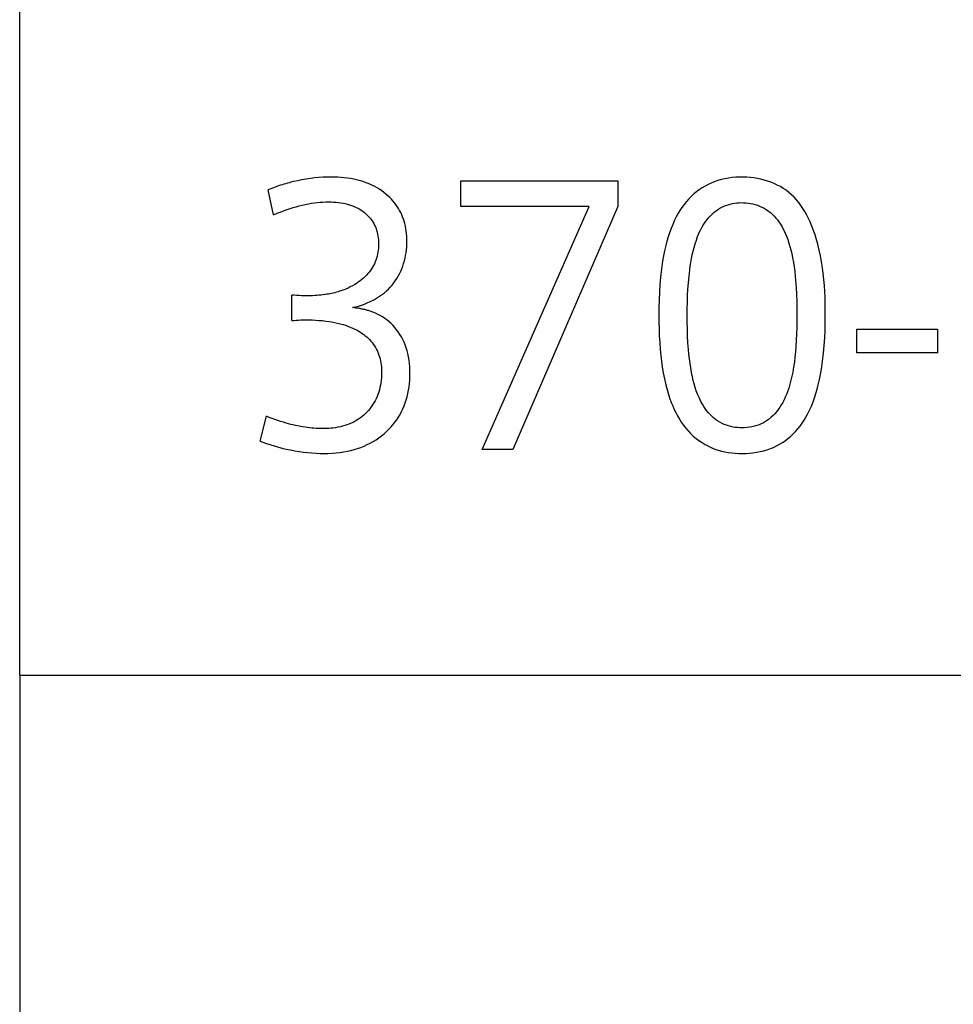
# Model space of a CAD drawing. Extents: x 0 to 594, y 0 to 420.
# Drawn here: x 224 to 229, y 227 to 233 of the extents above; entities that cross this region are included whole.
import ezdxf
from ezdxf.enums import TextEntityAlignment as Align

# ---------------------------------------------------------------- set-up
doc = ezdxf.new("R2010")
doc.units = 0
doc.header["$LTSCALE"] = 32.67
doc.header["$MEASUREMENT"] = 0
doc.layers.add('10000_FRONT', color=7, linetype='CONTINUOUS')
doc.layers.add('10100_DIM_FRONT', color=7, linetype='CONTINUOUS')
doc.dimstyles.get("Standard").update_dxf_attribs({"dimtxt": 0.18, "dimasz": 0.18, "dimexe": 0.18, "dimexo": 0.0625, "dimgap": 0.09, "dimtad": 0, "dimtih": 1, "dimtoh": 1, "dimdec": 4, "dimzin": 0, "dimdsep": 46, "dimtxsty": 'Standard', "dimcen": 0.09, "dimadec": 0, "dimazin": 0, "dimtfac": 1, "dimtdec": 4, "dimtofl": 0, "dimtmove": 0, "dimatfit": 3, "dimfxl": 1, "dimtolj": 1, "dimtzin": 0, "dimarcsym": 0})

# ---------------------------------------------------------------- blocks, each defined once
blk = doc.blocks.new('*D0')
at = {"layer": '10100_DIM_FRONT', "color": 7, "linetype": 'Continuous'}
for p, q in [((223.5646, 229.162), (223.5646, 220.8538)), ((263.5646, 229.162), (263.5646, 220.8538)), ((223.5646, 222.8538), (243.5646, 222.8538)), ((263.5646, 222.8538), (243.5646, 222.8538))]:
    blk.add_line(p, q, dxfattribs=at)
for points in [[(227.0646, 223.3538), (223.5646, 222.8538), (227.0646, 222.3538)], [(260.0646, 222.3538), (263.5646, 222.8538), (260.0646, 223.3538)]]:
    blk.add_solid(points, dxfattribs=at)
at = {"layer": '10100_DIM_FRONT', "color": 7, "linetype": 'Continuous', "width": 1.047619}
blk.add_text('40', height=3.5, dxfattribs=at).set_placement((242.3045, 223.7288), (247.8045, 223.7288), align=Align.FIT)

msp = doc.modelspace()

# ---------------------------------------------------------------- linework, layer by layer
at = {"layer": '10000_FRONT', "color": 7, "linetype": 'Continuous'}
for p, q in [((223.56458, 229.162), (223.56458, 354.162)), ((225.24765, 232.27075), (225.23632, 232.26742)), ((225.259, 232.27396), (225.24765, 232.27075)), ((225.27039, 232.27706), (225.259, 232.27396)), ((225.27918, 232.27936), (225.27039, 232.27706)), ((225.28799, 232.28159), (225.27918, 232.27936)), ((225.29682, 232.28375), (225.28799, 232.28159)), ((225.3234, 232.28979), (225.29682, 232.28375)), ((225.35012, 232.29516), (225.3234, 232.28979)), ((225.37696, 232.29985), (225.35012, 232.29516)), ((225.40392, 232.30385), (225.37696, 232.29985)), ((225.43036, 232.30707), (225.40392, 232.30385)), ((225.45687, 232.30959), (225.43036, 232.30707)), ((225.48345, 232.31139), (225.45687, 232.30959)), ((225.51007, 232.31246), (225.48345, 232.31139)), ((225.53673, 232.31278), (225.51007, 232.31246)), ((225.55692, 232.31251), (225.53673, 232.31278)), ((225.5771, 232.31176), (225.55692, 232.31251)), ((225.59725, 232.3105), (225.5771, 232.31176)), ((225.61736, 232.30869), (225.59725, 232.3105)), ((225.6374, 232.30629), (225.61736, 232.30869)), ((225.65736, 232.30327), (225.6374, 232.30629)), ((225.67721, 232.29958), (225.65736, 232.30327)), ((225.69478, 232.29573), (225.67721, 232.29958)), ((225.71221, 232.2913), (225.69478, 232.29573)), ((225.72949, 232.28629), (225.71221, 232.2913)), ((225.74657, 232.28067), (225.72949, 232.28629)), ((225.76343, 232.27442), (225.74657, 232.28067)), ((225.78003, 232.26754), (225.76343, 232.27442)), ((226.35409, 232.12682), (226.35409, 232.28879)), ((226.35409, 232.28879), (227.34746, 232.28879)), ((227.34746, 232.28879), (227.34746, 232.12682)), ((227.93858, 232.27423), (227.91907, 232.2651)), ((227.95848, 232.28239), (227.93858, 232.27423)), ((227.98046, 232.29013), (227.95848, 232.28239)), ((228.0028, 232.2967), (227.98046, 232.29013)), ((228.02544, 232.30213), (228.0028, 232.2967)), ((228.04837, 232.30643), (228.02544, 232.30213)), ((228.07154, 232.30963), (228.04837, 232.30643)), ((228.09491, 232.31174), (228.07154, 232.30963)), ((228.11846, 232.31279), (228.09491, 232.31174)), ((228.14215, 232.31278), (228.11846, 232.31279)), ((228.16434, 232.31184), (228.14215, 232.31278)), ((228.18655, 232.31001), (228.16434, 232.31184)), ((228.20871, 232.30726), (228.18655, 232.31001)), ((228.23076, 232.30361), (228.20871, 232.30726)), ((228.25263, 232.29903), (228.23076, 232.30361)), ((228.27426, 232.29354), (228.25263, 232.29903)), ((228.29556, 232.28712), (228.27426, 232.29354)), ((228.31648, 232.27976), (228.29556, 232.28712)), ((228.33695, 232.27147), (228.31648, 232.27976)), ((228.35689, 232.26223), (228.33695, 232.27147)), ((225.14711, 232.23673), (225.13614, 232.2324)), ((225.16961, 232.07404), (225.13614, 232.2324)), ((225.15812, 232.24095), (225.14711, 232.23673)), ((225.16917, 232.24506), (225.15812, 232.24095)), ((225.18026, 232.24906), (225.16917, 232.24506)), ((225.1914, 232.25296), (225.18026, 232.24906)), ((225.20257, 232.25674), (225.1914, 232.25296)), ((225.21379, 232.26041), (225.20257, 232.25674)), ((225.22504, 232.26397), (225.21379, 232.26041)), ((225.23632, 232.26742), (225.22504, 232.26397)), ((225.79635, 232.25999), (225.78003, 232.26754)), ((225.81138, 232.25229), (225.79635, 232.25999)), ((225.82611, 232.244), (225.81138, 232.25229)), ((225.8405, 232.23512), (225.82611, 232.244)), ((225.85452, 232.22568), (225.8405, 232.23512)), ((225.86815, 232.21567), (225.85452, 232.22568)), ((225.88136, 232.20511), (225.86815, 232.21567)), ((227.84607, 232.2193), (227.82938, 232.20567)), ((227.86344, 232.23209), (227.84607, 232.2193)), ((227.88144, 232.244), (227.86344, 232.23209)), ((227.90001, 232.25501), (227.88144, 232.244)), ((227.91907, 232.2651), (227.90001, 232.25501)), ((228.37625, 232.25204), (228.35689, 232.26223)), ((228.39494, 232.2409), (228.37625, 232.25204)), ((228.41291, 232.2288), (228.39494, 232.2409)), ((228.43009, 232.21574), (228.41291, 232.2288)), ((228.44705, 232.20113), (228.43009, 232.21574)), ((225.39084, 232.14314), (225.41052, 232.14655)), ((225.41052, 232.14655), (225.42855, 232.14923)), ((225.42855, 232.14923), (225.44665, 232.15147)), ((225.44665, 232.15147), (225.4648, 232.15325)), ((225.4648, 232.15325), (225.48299, 232.15455)), ((225.48299, 232.15455), (225.50121, 232.15535)), ((225.50121, 232.15535), (225.51945, 232.15562)), ((225.51945, 232.15562), (225.53481, 232.15542)), ((225.53481, 232.15542), (225.55016, 232.1548)), ((225.55016, 232.1548), (225.56548, 232.15374)), ((225.56548, 232.15374), (225.58076, 232.15218)), ((225.58076, 232.15218), (225.59598, 232.15011)), ((225.59598, 232.15011), (225.61111, 232.14749)), ((225.61111, 232.14749), (225.62443, 232.14468)), ((225.89412, 232.19401), (225.88136, 232.20511)), ((225.90498, 232.18378), (225.89412, 232.19401)), ((225.91544, 232.17314), (225.90498, 232.18378)), ((225.92546, 232.16211), (225.91544, 232.17314)), ((225.93504, 232.15069), (225.92546, 232.16211)), ((225.94412, 232.13888), (225.93504, 232.15069)), ((227.78161, 232.15725), (227.76706, 232.13907)), ((227.79706, 232.17466), (227.78161, 232.15725)), ((227.81343, 232.19121), (227.79706, 232.17466)), ((227.82938, 232.20567), (227.81343, 232.19121)), ((228.05877, 232.14189), (228.0726, 232.14512)), ((228.0726, 232.14512), (228.08658, 232.14759)), ((228.08658, 232.14759), (228.1007, 232.14934)), ((228.1007, 232.14934), (228.11492, 232.1504)), ((228.11492, 232.1504), (228.1292, 232.15082)), ((228.1292, 232.15082), (228.14396, 232.15061)), ((228.14396, 232.15061), (228.15872, 232.14974)), ((228.15872, 232.14974), (228.17342, 232.14818)), ((228.17342, 232.14818), (228.18801, 232.14593)), ((228.18801, 232.14593), (228.20246, 232.14295)), ((228.4631, 232.18555), (228.44705, 232.20113)), ((228.47828, 232.16905), (228.4631, 232.18555)), ((228.49262, 232.15171), (228.47828, 232.16905)), ((228.50614, 232.13359), (228.49262, 232.15171)), ((225.16961, 232.07404), (225.19404, 232.0841)), ((225.19404, 232.0841), (225.2187, 232.09371)), ((225.2187, 232.09371), (225.24356, 232.10283)), ((225.24356, 232.10283), (225.26863, 232.11139)), ((225.26863, 232.11139), (225.2939, 232.11936)), ((225.2939, 232.11936), (225.31309, 232.12494)), ((225.31309, 232.12494), (225.33238, 232.13013)), ((225.33238, 232.13013), (225.35177, 232.13491)), ((225.35177, 232.13491), (225.37126, 232.13926)), ((225.37126, 232.13926), (225.39084, 232.14314)), ((225.62443, 232.14468), (225.63764, 232.1414)), ((225.63764, 232.1414), (225.65071, 232.13761)), ((225.65071, 232.13761), (225.66363, 232.13332)), ((225.66363, 232.13332), (225.67635, 232.12848)), ((225.67635, 232.12848), (225.68885, 232.12309)), ((225.68885, 232.12309), (225.70024, 232.11757)), ((225.70024, 232.11757), (225.71137, 232.11155)), ((225.71137, 232.11155), (225.72222, 232.10503)), ((225.72222, 232.10503), (225.73274, 232.09801)), ((225.73274, 232.09801), (225.74291, 232.09048)), ((225.74291, 232.09048), (225.75268, 232.08244)), ((225.95269, 232.1267), (225.94412, 232.13888)), ((225.96071, 232.11416), (225.95269, 232.1267)), ((225.96813, 232.10131), (225.96071, 232.11416)), ((225.97498, 232.08814), (225.96813, 232.10131)), ((225.98126, 232.07469), (225.97498, 232.08814)), ((227.16606, 232.12682), (226.35409, 232.12682)), ((226.48906, 230.58879), (227.16606, 232.12682)), ((227.34746, 232.12682), (226.68342, 230.58879)), ((227.74057, 232.10068), (227.72858, 232.08064)), ((227.75339, 232.12018), (227.74057, 232.10068)), ((227.76706, 232.13907), (227.75339, 232.12018)), ((227.94661, 232.08055), (227.95784, 232.0901)), ((227.95784, 232.0901), (227.96956, 232.09906)), ((227.96956, 232.09906), (227.98174, 232.10739)), ((227.98174, 232.10739), (227.99435, 232.11509)), ((227.99435, 232.11509), (228.00666, 232.12179)), ((228.00666, 232.12179), (228.0193, 232.12785)), ((228.0193, 232.12785), (228.03221, 232.13325)), ((228.03221, 232.13325), (228.04538, 232.13794)), ((228.04538, 232.13794), (228.05877, 232.14189)), ((228.20246, 232.14295), (228.21672, 232.13923)), ((228.21672, 232.13923), (228.23074, 232.13475)), ((228.23074, 232.13475), (228.24449, 232.12949)), ((228.24449, 232.12949), (228.25919, 232.12281)), ((228.25919, 232.12281), (228.27346, 232.11523)), ((228.27346, 232.11523), (228.28727, 232.10679)), ((228.28727, 232.10679), (228.30056, 232.09754)), ((228.30056, 232.09754), (228.31331, 232.08754)), ((228.31331, 232.08754), (228.32546, 232.07685)), ((228.51887, 232.11476), (228.50614, 232.13359)), ((228.53084, 232.09529), (228.51887, 232.11476)), ((228.54208, 232.07525), (228.53084, 232.09529)), ((225.75268, 232.08244), (225.76136, 232.07452)), ((225.76136, 232.07452), (225.76964, 232.06618)), ((225.76964, 232.06618), (225.7775, 232.05744)), ((225.7775, 232.05744), (225.78491, 232.04831)), ((225.78491, 232.04831), (225.79184, 232.03882)), ((225.79184, 232.03882), (225.79827, 232.02898)), ((225.79827, 232.02898), (225.80414, 232.01886)), ((225.98696, 232.06097), (225.98126, 232.07469)), ((225.9921, 232.04702), (225.98696, 232.06097)), ((225.99666, 232.03289), (225.9921, 232.04702)), ((226.00066, 232.01858), (225.99666, 232.03289)), ((227.70702, 232.03925), (227.69544, 232.01353)), ((227.71741, 232.06013), (227.70702, 232.03925)), ((227.72858, 232.08064), (227.71741, 232.06013)), ((227.88785, 232.00792), (227.8963, 232.02137)), ((227.8963, 232.02137), (227.9053, 232.0344)), ((227.9053, 232.0344), (227.91489, 232.04696)), ((227.91489, 232.04696), (227.92509, 232.05899)), ((227.92509, 232.05899), (227.93592, 232.07044)), ((227.93592, 232.07044), (227.94661, 232.08055)), ((228.32546, 232.07685), (228.33699, 232.06551)), ((228.33699, 232.06551), (228.34776, 232.05368)), ((228.34776, 232.05368), (228.3579, 232.04133)), ((228.3579, 232.04133), (228.36743, 232.02849)), ((228.36743, 232.02849), (228.37636, 232.01523)), ((228.55263, 232.0547), (228.54208, 232.07525)), ((228.5625, 232.03371), (228.55263, 232.0547)), ((228.57174, 232.01236), (228.5625, 232.03371)), ((225.80414, 232.01886), (225.80949, 232.00846)), ((225.80949, 232.00846), (225.81432, 231.99779)), ((225.81432, 231.99779), (225.81861, 231.98691)), ((225.81861, 231.98691), (225.82238, 231.97583)), ((225.82238, 231.97583), (225.82562, 231.9646)), ((225.82562, 231.9646), (225.82853, 231.95228)), ((226.00434, 232.00296), (226.00066, 232.01858)), ((226.00739, 231.9872), (226.00434, 232.00296)), ((226.00982, 231.97134), (226.00739, 231.9872)), ((226.01166, 231.95539), (226.00982, 231.97134)), ((227.67537, 231.96095), (227.66672, 231.93418)), ((227.68492, 231.98741), (227.67537, 231.96095)), ((227.69544, 232.01353), (227.68492, 231.98741)), ((227.85917, 231.95097), (227.86563, 231.96558)), ((227.86563, 231.96558), (227.87254, 231.97997)), ((227.87254, 231.97997), (227.87994, 231.99411)), ((227.87994, 231.99411), (227.88785, 232.00792)), ((228.37636, 232.01523), (228.38473, 232.00158)), ((228.38473, 232.00158), (228.39256, 231.98761)), ((228.39256, 231.98761), (228.39988, 231.97335)), ((228.39988, 231.97335), (228.40669, 231.95886)), ((228.40669, 231.95886), (228.41555, 231.93801)), ((228.58036, 231.9907), (228.57174, 232.01236)), ((228.5884, 231.96881), (228.58036, 231.9907)), ((228.59588, 231.94676), (228.5884, 231.96881)), ((225.82853, 231.95228), (225.83085, 231.93983)), ((225.83085, 231.93983), (225.83261, 231.92729)), ((225.83261, 231.92729), (225.83382, 231.91467)), ((225.83382, 231.91467), (225.83452, 231.90199)), ((225.83452, 231.90199), (225.83474, 231.88928)), ((226.01295, 231.93938), (226.01166, 231.95539)), ((226.01371, 231.92334), (226.01295, 231.93938)), ((226.01368, 231.8889), (226.01397, 231.90728)), ((226.01397, 231.90728), (226.01371, 231.92334)), ((227.6589, 231.90717), (227.65183, 231.87995)), ((227.66672, 231.93418), (227.6589, 231.90717)), ((227.8372, 231.8905), (227.84473, 231.91346)), ((227.84473, 231.91346), (227.85314, 231.9362)), ((227.85314, 231.9362), (227.85917, 231.95097)), ((228.41555, 231.93801), (228.42354, 231.91684)), ((228.42354, 231.91684), (228.43071, 231.89539)), ((228.60285, 231.92461), (228.59588, 231.94676)), ((228.61335, 231.88763), (228.60285, 231.92461)), ((225.83071, 231.83769), (225.82838, 231.82497)), ((225.83249, 231.85051), (225.83071, 231.83769)), ((225.83374, 231.8634), (225.83249, 231.85051)), ((225.83448, 231.87633), (225.83374, 231.8634)), ((225.83474, 231.88928), (225.83448, 231.87633)), ((226.00582, 231.81596), (226.00883, 231.83407)), ((226.00883, 231.83407), (226.01113, 231.85227)), ((226.01113, 231.85227), (226.01274, 231.87056)), ((226.01274, 231.87056), (226.01368, 231.8889)), ((227.64425, 231.84708), (227.63758, 231.81401)), ((227.65183, 231.87995), (227.64425, 231.84708)), ((227.81922, 231.82049), (227.82451, 231.84399)), ((227.82451, 231.84399), (227.83048, 231.86733)), ((227.83048, 231.86733), (227.8372, 231.8905)), ((228.43071, 231.89539), (228.43715, 231.87371)), ((228.43715, 231.87371), (228.44291, 231.85184)), ((228.44291, 231.85184), (228.44808, 231.82983)), ((228.62255, 231.85058), (228.61335, 231.88763)), ((228.63054, 231.81346), (228.62255, 231.85058)), ((225.81343, 231.77609), (225.80836, 231.7647)), ((225.81794, 231.7877), (225.81343, 231.77609)), ((225.82202, 231.79995), (225.81794, 231.7877)), ((225.82549, 231.81238), (225.82202, 231.79995)), ((225.82838, 231.82497), (225.82549, 231.81238)), ((225.99315, 231.76521), (225.99805, 231.78196)), ((225.99805, 231.78196), (226.00227, 231.79889)), ((226.00227, 231.79889), (226.00582, 231.81596)), ((227.63175, 231.78078), (227.62671, 231.74741)), ((227.63758, 231.81401), (227.63175, 231.78078)), ((227.80673, 231.74932), (227.8104, 231.77313)), ((227.8104, 231.77313), (227.81454, 231.79686)), ((227.81454, 231.79686), (227.81922, 231.82049)), ((228.44808, 231.82983), (228.45396, 231.80132)), ((228.45396, 231.80132), (228.45904, 231.77266)), ((228.45904, 231.77266), (228.4634, 231.74389)), ((228.63739, 231.77627), (228.63054, 231.81346)), ((228.64317, 231.73902), (228.63739, 231.77627)), ((225.77548, 231.71177), (225.76755, 231.70212)), ((225.78298, 231.72175), (225.77548, 231.71177)), ((225.79005, 231.73206), (225.78298, 231.72175)), ((225.79665, 231.74267), (225.79005, 231.73206)), ((225.80276, 231.75356), (225.79665, 231.74267)), ((225.80836, 231.7647), (225.80276, 231.75356)), ((225.967, 231.70101), (225.9745, 231.71655)), ((225.9745, 231.71655), (225.98134, 231.73238)), ((225.98134, 231.73238), (225.98759, 231.74868)), ((225.98759, 231.74868), (225.99315, 231.76521)), ((227.62239, 231.71394), (227.61872, 231.6804)), ((227.62671, 231.74741), (227.62239, 231.71394)), ((227.7987, 231.68459), (227.80347, 231.72545)), ((227.80347, 231.72545), (227.80673, 231.74932)), ((228.4634, 231.74389), (228.46711, 231.71501)), ((228.46711, 231.71501), (228.47026, 231.68606)), ((228.64797, 231.70171), (228.64317, 231.73902)), ((225.70654, 231.64745), (225.69518, 231.6398)), ((225.71761, 231.65552), (225.70654, 231.64745)), ((225.72836, 231.664), (225.71761, 231.65552)), ((225.73877, 231.67289), (225.72836, 231.664)), ((225.74879, 231.68221), (225.73877, 231.67289)), ((225.75839, 231.69195), (225.74879, 231.68221)), ((225.76755, 231.70212), (225.75839, 231.69195)), ((225.93059, 231.64273), (225.94055, 231.65654)), ((225.94055, 231.65654), (225.95002, 231.67097)), ((225.95002, 231.67097), (225.95884, 231.68581)), ((225.95884, 231.68581), (225.967, 231.70101)), ((227.61872, 231.6804), (227.6145, 231.63254)), ((227.79484, 231.64364), (227.7987, 231.68459)), ((228.47026, 231.68606), (228.47292, 231.65707)), ((228.47292, 231.65707), (228.4761, 231.61383)), ((228.65186, 231.66435), (228.64797, 231.70171)), ((228.65492, 231.62694), (228.65186, 231.66435)), ((225.57831, 231.58694), (225.56823, 231.58411)), ((225.58833, 231.58997), (225.57831, 231.58694)), ((225.59827, 231.59322), (225.58833, 231.58997)), ((225.60813, 231.59668), (225.59827, 231.59322)), ((225.6179, 231.60037), (225.60813, 231.59668)), ((225.62759, 231.60428), (225.6179, 231.60037)), ((225.64195, 231.61057), (225.62759, 231.60428)), ((225.65608, 231.61738), (225.64195, 231.61057)), ((225.66996, 231.6247), (225.65608, 231.61738)), ((225.68357, 231.63254), (225.66996, 231.6247)), ((225.69518, 231.6398), (225.68357, 231.63254)), ((225.87205, 231.58122), (225.88485, 231.5924)), ((225.88485, 231.5924), (225.89713, 231.60418)), ((225.89713, 231.60418), (225.90886, 231.61652)), ((225.90886, 231.61652), (225.92002, 231.62938)), ((225.92002, 231.62938), (225.93059, 231.64273)), ((227.61138, 231.58461), (227.60927, 231.53663)), ((227.6145, 231.63254), (227.61138, 231.58461)), ((227.7896, 231.56155), (227.79183, 231.60262)), ((227.79183, 231.60262), (227.79484, 231.64364)), ((228.4761, 231.61383), (228.47844, 231.57056)), ((228.65722, 231.5895), (228.65492, 231.62694)), ((228.65885, 231.55201), (228.65722, 231.5895)), ((225.28623, 231.40459), (225.28623, 231.56656)), ((225.30139, 231.56509), (225.28623, 231.56656)), ((225.31658, 231.56389), (225.30139, 231.56509)), ((225.33187, 231.56295), (225.31658, 231.56389)), ((225.34717, 231.56229), (225.33187, 231.56295)), ((225.35745, 231.562), (225.34717, 231.56229)), ((225.36772, 231.56182), (225.35745, 231.562)), ((225.378, 231.56176), (225.36772, 231.56182)), ((225.39119, 231.56183), (225.378, 231.56176)), ((225.40438, 231.56209), (225.39119, 231.56183)), ((225.41757, 231.56254), (225.40438, 231.56209)), ((225.43075, 231.56318), (225.41757, 231.56254)), ((225.44392, 231.56403), (225.43075, 231.56318)), ((225.45707, 231.56509), (225.44392, 231.56403)), ((225.47021, 231.56637), (225.45707, 231.56509)), ((225.48333, 231.56788), (225.47021, 231.56637)), ((225.49642, 231.56962), (225.48333, 231.56788)), ((225.50677, 231.57118), (225.49642, 231.56962)), ((225.51711, 231.57289), (225.50677, 231.57118)), ((225.52741, 231.57478), (225.51711, 231.57289)), ((225.53769, 231.57683), (225.52741, 231.57478)), ((225.54792, 231.57907), (225.53769, 231.57683)), ((225.5581, 231.58149), (225.54792, 231.57907)), ((225.56823, 231.58411), (225.5581, 231.58149)), ((225.76356, 231.51686), (225.78171, 231.52483)), ((225.78171, 231.52483), (225.79548, 231.53149)), ((225.79548, 231.53149), (225.809, 231.5386)), ((225.809, 231.5386), (225.82226, 231.54617)), ((225.82226, 231.54617), (225.83522, 231.5542)), ((225.83522, 231.5542), (225.84785, 231.56272)), ((225.84785, 231.56272), (225.86014, 231.57172)), ((225.86014, 231.57172), (225.87205, 231.58122)), ((227.60927, 231.53663), (227.60807, 231.48862)), ((227.78809, 231.52045), (227.7896, 231.56155)), ((228.47844, 231.57056), (228.48001, 231.52725)), ((228.48001, 231.52725), (228.48091, 231.48392)), ((228.65987, 231.5145), (228.65885, 231.55201)), ((225.66954, 231.48738), (225.68858, 231.49196)), ((225.67552, 231.48673), (225.66954, 231.48738)), ((225.68151, 231.48602), (225.67552, 231.48673)), ((225.68751, 231.48526), (225.68151, 231.48602)), ((225.69352, 231.48444), (225.68751, 231.48526)), ((225.68858, 231.49196), (225.70756, 231.49718)), ((225.69952, 231.48356), (225.69352, 231.48444)), ((225.70552, 231.48261), (225.69952, 231.48356)), ((225.71152, 231.4816), (225.70552, 231.48261)), ((225.70756, 231.49718), (225.72643, 231.50305)), ((225.71752, 231.48053), (225.71152, 231.4816)), ((225.7235, 231.47938), (225.71752, 231.48053)), ((225.72948, 231.47817), (225.7235, 231.47938)), ((225.72643, 231.50305), (225.74511, 231.50961)), ((225.73545, 231.47689), (225.72948, 231.47817)), ((225.7414, 231.47554), (225.73545, 231.47689)), ((225.74734, 231.47411), (225.7414, 231.47554)), ((225.74511, 231.50961), (225.76356, 231.51686)), ((225.75326, 231.47261), (225.74734, 231.47411)), ((225.75916, 231.47103), (225.75326, 231.47261)), ((225.76503, 231.46938), (225.75916, 231.47103)), ((225.77063, 231.46772), (225.76503, 231.46938)), ((225.77621, 231.46599), (225.77063, 231.46772)), ((225.78176, 231.46419), (225.77621, 231.46599)), ((225.79824, 231.4583), (225.78176, 231.46419)), ((227.60807, 231.48862), (227.60768, 231.44059)), ((227.78692, 231.43819), (227.78722, 231.47932)), ((227.78722, 231.47932), (227.78809, 231.52045)), ((228.48091, 231.48392), (228.48119, 231.44059)), ((228.66037, 231.47695), (228.65987, 231.5145)), ((228.66043, 231.43939), (228.66037, 231.47695)), ((225.28623, 231.40459), (225.30031, 231.40606)), ((225.30031, 231.40606), (225.31442, 231.40726)), ((225.31442, 231.40726), (225.32863, 231.4082)), ((225.32863, 231.4082), (225.34285, 231.40886)), ((225.34285, 231.40886), (225.35719, 231.40924)), ((225.35719, 231.40924), (225.37153, 231.40939)), ((225.37153, 231.40939), (225.39308, 231.40927)), ((225.39308, 231.40927), (225.41463, 231.40874)), ((225.41463, 231.40874), (225.43618, 231.40778)), ((225.43618, 231.40778), (225.45769, 231.40635)), ((225.45769, 231.40635), (225.47918, 231.40446)), ((225.47918, 231.40446), (225.50062, 231.40206)), ((225.50062, 231.40206), (225.51908, 231.39957)), ((225.51908, 231.39957), (225.53747, 231.39666)), ((225.81441, 231.4517), (225.79824, 231.4583)), ((225.83024, 231.44434), (225.81441, 231.4517)), ((225.84565, 231.43619), (225.83024, 231.44434)), ((225.85968, 231.42781), (225.84565, 231.43619)), ((225.87329, 231.41875), (225.85968, 231.42781)), ((225.88646, 231.40904), (225.87329, 231.41875)), ((225.89917, 231.39871), (225.88646, 231.40904)), ((225.9114, 231.3878), (225.89917, 231.39871)), ((227.60768, 231.44059), (227.60798, 231.39687)), ((227.78717, 231.39481), (227.78692, 231.43819)), ((228.48097, 231.40051), (228.48024, 231.36045)), ((228.48119, 231.44059), (228.48097, 231.40051)), ((228.65993, 231.39122), (228.66043, 231.43939)), ((225.53747, 231.39666), (225.55579, 231.3933)), ((225.55579, 231.3933), (225.574, 231.38943)), ((225.574, 231.38943), (225.59209, 231.38503)), ((225.59209, 231.38503), (225.61003, 231.38007)), ((225.61003, 231.38007), (225.62547, 231.37526)), ((225.62547, 231.37526), (225.64076, 231.36998)), ((225.64076, 231.36998), (225.65587, 231.36417)), ((225.65587, 231.36417), (225.67076, 231.35783)), ((225.67076, 231.35783), (225.6854, 231.35092)), ((225.6854, 231.35092), (225.69977, 231.34341)), ((225.69977, 231.34341), (225.71036, 231.33736)), ((225.71036, 231.33736), (225.72075, 231.33095)), ((225.92446, 231.37497), (225.9114, 231.3878)), ((225.93686, 231.36151), (225.92446, 231.37497)), ((225.94856, 231.34744), (225.93686, 231.36151)), ((225.95954, 231.3328), (225.94856, 231.34744)), ((227.60798, 231.39687), (227.60894, 231.35316)), ((227.60894, 231.35316), (227.61063, 231.30948)), ((227.78806, 231.35145), (227.78717, 231.39481)), ((227.78964, 231.30812), (227.78806, 231.35145)), ((228.48024, 231.36045), (228.47895, 231.3204)), ((228.65662, 231.2949), (228.6587, 231.34305)), ((228.6587, 231.34305), (228.65993, 231.39122)), ((228.86018, 231.20064), (228.86018, 231.35061)), ((228.86018, 231.35061), (229.3709, 231.35061)), ((229.3709, 231.35061), (229.3709, 231.20064)), ((225.72075, 231.33095), (225.73091, 231.32419)), ((225.73091, 231.32419), (225.74082, 231.31706)), ((225.74082, 231.31706), (225.75044, 231.30956)), ((225.75044, 231.30956), (225.75976, 231.30169)), ((225.75976, 231.30169), (225.76873, 231.29345)), ((225.76873, 231.29345), (225.77734, 231.28483)), ((225.77734, 231.28483), (225.78555, 231.27583)), ((225.78555, 231.27583), (225.7938, 231.26586)), ((225.96976, 231.31762), (225.95954, 231.3328)), ((225.97918, 231.30195), (225.96976, 231.31762)), ((225.98807, 231.28526), (225.97918, 231.30195)), ((225.99609, 231.26813), (225.98807, 231.28526)), ((227.61063, 231.30948), (227.61311, 231.26584)), ((227.792, 231.26483), (227.78964, 231.30812)), ((228.47705, 231.28037), (228.47448, 231.24037)), ((228.47895, 231.3204), (228.47705, 231.28037)), ((228.65356, 231.2468), (228.65662, 231.2949)), ((225.7938, 231.26586), (225.80156, 231.2555)), ((225.80156, 231.2555), (225.80882, 231.24477)), ((225.80882, 231.24477), (225.81555, 231.23369)), ((225.81555, 231.23369), (225.82176, 231.22232)), ((225.82176, 231.22232), (225.82741, 231.21066)), ((226.00326, 231.25062), (225.99609, 231.26813)), ((226.0096, 231.23279), (226.00326, 231.25062)), ((226.01512, 231.21469), (226.0096, 231.23279)), ((226.01985, 231.19638), (226.01512, 231.21469)), ((227.61311, 231.26584), (227.61644, 231.22224)), ((227.61644, 231.22224), (227.62001, 231.18505)), ((227.7952, 231.22157), (227.792, 231.26483)), ((227.79786, 231.19251), (227.7952, 231.22157)), ((228.47448, 231.24037), (228.47183, 231.20773)), ((228.64939, 231.19878), (228.65356, 231.2468)), ((225.82741, 231.21066), (225.8325, 231.19876)), ((225.8325, 231.19876), (225.83702, 231.18665)), ((225.83702, 231.18665), (225.84083, 231.17475)), ((225.84083, 231.17475), (225.8441, 231.1627)), ((225.8441, 231.1627), (225.84687, 231.15052)), ((225.84687, 231.15052), (225.84916, 231.13824)), ((226.02421, 231.17579), (226.01985, 231.19638)), ((226.02765, 231.15504), (226.02421, 231.17579)), ((226.03024, 231.13417), (226.02765, 231.15504)), ((227.62001, 231.18505), (227.62434, 231.14795)), ((227.80101, 231.1635), (227.79786, 231.19251)), ((227.80473, 231.13457), (227.80101, 231.1635)), ((228.46859, 231.17514), (228.46466, 231.14263)), ((228.47183, 231.20773), (228.46859, 231.17514)), ((228.64143, 231.13149), (228.64574, 231.1651)), ((228.64574, 231.1651), (228.64939, 231.19878)), ((229.3709, 231.20064), (228.86018, 231.20064)), ((225.84916, 231.13824), (225.85099, 231.12586)), ((225.85099, 231.12586), (225.85238, 231.11342)), ((225.85238, 231.11342), (225.85336, 231.10092)), ((225.85336, 231.10092), (225.85395, 231.0884)), ((225.85395, 231.0884), (225.85417, 231.07587)), ((226.03203, 231.11319), (226.03024, 231.13417)), ((226.03306, 231.09215), (226.03203, 231.11319)), ((226.03341, 231.07107), (226.03306, 231.09215)), ((227.62434, 231.14795), (227.62951, 231.11096)), ((227.62951, 231.11096), (227.63561, 231.07413)), ((227.80909, 231.10572), (227.80473, 231.13457)), ((227.81416, 231.077), (227.80909, 231.10572)), ((228.45994, 231.11025), (228.45432, 231.07801)), ((228.46466, 231.14263), (228.45994, 231.11025)), ((228.63055, 231.06463), (228.63638, 231.098)), ((228.63638, 231.098), (228.64143, 231.13149)), ((225.85175, 231.02798), (225.84973, 231.01215)), ((225.85315, 231.04389), (225.85175, 231.02798)), ((225.85395, 231.05986), (225.85315, 231.04389)), ((225.85417, 231.07587), (225.85395, 231.05986)), ((226.03031, 231.0066), (226.03207, 231.02804)), ((226.03207, 231.02804), (226.03309, 231.04954)), ((226.03309, 231.04954), (226.03341, 231.07107)), ((227.63561, 231.07413), (227.64271, 231.03748)), ((227.64271, 231.03748), (227.64956, 231.00676)), ((227.82003, 231.04841), (227.81416, 231.077)), ((227.82522, 231.02621), (227.82003, 231.04841)), ((227.83101, 231.00415), (227.82522, 231.02621)), ((228.44334, 231.02759), (228.4367, 231.00265)), ((228.44918, 231.05272), (228.44334, 231.02759)), ((228.45432, 231.07801), (228.44918, 231.05272)), ((228.61628, 230.99842), (228.62387, 231.03143)), ((228.62387, 231.03143), (228.63055, 231.06463)), ((225.84001, 230.9664), (225.83569, 230.95212)), ((225.84373, 230.98083), (225.84001, 230.9664)), ((225.84706, 230.99643), (225.84373, 230.98083)), ((225.84973, 231.01215), (225.84706, 230.99643)), ((226.02024, 230.94293), (226.02443, 230.96401)), ((226.02443, 230.96401), (226.02778, 230.98524)), ((226.02778, 230.98524), (226.03031, 231.0066)), ((227.64956, 231.00676), (227.65727, 230.97624)), ((227.65727, 230.97624), (227.66594, 230.94596)), ((227.83747, 230.98228), (227.83101, 231.00415)), ((227.84468, 230.96065), (227.83747, 230.98228)), ((228.42919, 230.97794), (228.42073, 230.9535)), ((228.4367, 231.00265), (228.42919, 230.97794)), ((228.60138, 230.94392), (228.60921, 230.97107)), ((228.60921, 230.97107), (228.61628, 230.99842)), ((225.81914, 230.91057), (225.81242, 230.89725)), ((225.82525, 230.92418), (225.81914, 230.91057)), ((225.83077, 230.93804), (225.82525, 230.92418)), ((225.83569, 230.95212), (225.83077, 230.93804)), ((226.00343, 230.88413), (226.00969, 230.90297)), ((226.00969, 230.90297), (226.01517, 230.92204)), ((226.01517, 230.92204), (226.02024, 230.94293)), ((227.66594, 230.94596), (227.67566, 230.91597)), ((227.67566, 230.91597), (227.6865, 230.88632)), ((227.8527, 230.9393), (227.84468, 230.96065)), ((227.86162, 230.91827), (227.8527, 230.9393)), ((227.86838, 230.90387), (227.86162, 230.91827)), ((227.87562, 230.88969), (227.86838, 230.90387)), ((228.39949, 230.90359), (228.39121, 230.88752)), ((228.40714, 230.91998), (228.39949, 230.90359)), ((228.41421, 230.93664), (228.40714, 230.91998)), ((228.42073, 230.9535), (228.41421, 230.93664)), ((228.58319, 230.89042), (228.59274, 230.91702)), ((228.59274, 230.91702), (228.60138, 230.94392)), ((225.77982, 230.84754), (225.77029, 230.83611)), ((225.78882, 230.85939), (225.77982, 230.84754)), ((225.79726, 230.87165), (225.78882, 230.85939)), ((225.80513, 230.88428), (225.79726, 230.87165)), ((225.81242, 230.89725), (225.80513, 230.88428)), ((225.97998, 230.82942), (225.98857, 230.84731)), ((225.98857, 230.84731), (225.99639, 230.86557)), ((225.99639, 230.86557), (226.00343, 230.88413)), ((227.6865, 230.88632), (227.69522, 230.86482)), ((227.69522, 230.86482), (227.70463, 230.84358)), ((227.70463, 230.84358), (227.71476, 230.82267)), ((227.88338, 230.87579), (227.87562, 230.88969)), ((227.89167, 230.86222), (227.88338, 230.87579)), ((227.90052, 230.84901), (227.89167, 230.86222)), ((227.90995, 230.83621), (227.90052, 230.84901)), ((228.36221, 230.84177), (228.35102, 230.82753)), ((228.37261, 230.85655), (228.36221, 230.84177)), ((228.38227, 230.87182), (228.37261, 230.85655)), ((228.39121, 230.88752), (228.38227, 230.87182)), ((228.55914, 230.83423), (228.5611, 230.83833)), ((228.5611, 230.83833), (228.57267, 230.86417)), ((228.57267, 230.86417), (228.58319, 230.89042)), ((225.08539, 230.64157), (225.12534, 230.79994)), ((225.14298, 230.79297), (225.12534, 230.79994)), ((225.16072, 230.78623), (225.14298, 230.79297)), ((225.17857, 230.77975), (225.16072, 230.78623)), ((225.19652, 230.77353), (225.17857, 230.77975)), ((225.70872, 230.78184), (225.69738, 230.77457)), ((225.71975, 230.7896), (225.70872, 230.78184)), ((225.73043, 230.79782), (225.71975, 230.7896)), ((225.74075, 230.8065), (225.73043, 230.79782)), ((225.75069, 230.81561), (225.74075, 230.8065)), ((225.76023, 230.82513), (225.75069, 230.81561)), ((225.77029, 230.83611), (225.76023, 230.82513)), ((225.93777, 230.76205), (225.94949, 230.7782)), ((225.94949, 230.7782), (225.96047, 230.79487)), ((225.96047, 230.79487), (225.97061, 230.81192)), ((225.97061, 230.81192), (225.97998, 230.82942)), ((227.71476, 230.82267), (227.72564, 230.80215)), ((227.72564, 230.80215), (227.7373, 230.78209)), ((227.7373, 230.78209), (227.74978, 230.76255)), ((227.91998, 230.82389), (227.90995, 230.83621)), ((227.93064, 230.81207), (227.91998, 230.82389)), ((227.94199, 230.80076), (227.93064, 230.81207)), ((227.95396, 230.79008), (227.94199, 230.80076)), ((227.9665, 230.78008), (227.95396, 230.79008)), ((227.97959, 230.77083), (227.9665, 230.78008)), ((228.29511, 230.77516), (228.2824, 230.76662)), ((228.30733, 230.78442), (228.29511, 230.77516)), ((228.31906, 230.79435), (228.30733, 230.78442)), ((228.33027, 230.80488), (228.31906, 230.79435)), ((228.34093, 230.81596), (228.33027, 230.80488)), ((228.35102, 230.82753), (228.34093, 230.81596)), ((228.5263, 230.77462), (228.538, 230.79408)), ((228.538, 230.79408), (228.54894, 230.81396)), ((228.54894, 230.81396), (228.55914, 230.83423)), ((225.21457, 230.76759), (225.19652, 230.77353)), ((225.23271, 230.76195), (225.21457, 230.76759)), ((225.25095, 230.75661), (225.23271, 230.76195)), ((225.26566, 230.75256), (225.25095, 230.75661)), ((225.28043, 230.74872), (225.26566, 230.75256)), ((225.29525, 230.74511), (225.28043, 230.74872)), ((225.31012, 230.74172), (225.29525, 230.74511)), ((225.32504, 230.73857), (225.31012, 230.74172)), ((225.34001, 230.73567), (225.32504, 230.73857)), ((225.35503, 230.73301), (225.34001, 230.73567)), ((225.37009, 230.73062), (225.35503, 230.73301)), ((225.38408, 230.72864), (225.37009, 230.73062)), ((225.3981, 230.7269), (225.38408, 230.72864)), ((225.41216, 230.7254), (225.3981, 230.7269)), ((225.42624, 230.72416), (225.41216, 230.7254)), ((225.44034, 230.72319), (225.42624, 230.72416)), ((225.45446, 230.72249), (225.44034, 230.72319)), ((225.46859, 230.72208), (225.45446, 230.72249)), ((225.48274, 230.72196), (225.46859, 230.72208)), ((225.49546, 230.72211), (225.48274, 230.72196)), ((225.50818, 230.72252), (225.49546, 230.72211)), ((225.52088, 230.72321), (225.50818, 230.72252)), ((225.53357, 230.7242), (225.52088, 230.72321)), ((225.54622, 230.7255), (225.53357, 230.7242)), ((225.56198, 230.72758), (225.54622, 230.7255)), ((225.57765, 230.73021), (225.56198, 230.72758)), ((225.59323, 230.73342), (225.57765, 230.73021)), ((225.60697, 230.73678), (225.59323, 230.73342)), ((225.62059, 230.74063), (225.60697, 230.73678)), ((225.63405, 230.74499), (225.62059, 230.74063)), ((225.64733, 230.74988), (225.63405, 230.74499)), ((225.66039, 230.7553), (225.64733, 230.74988)), ((225.6732, 230.76127), (225.66039, 230.7553)), ((225.68573, 230.76781), (225.6732, 230.76127)), ((225.69738, 230.77457), (225.68573, 230.76781)), ((225.88417, 230.70289), (225.8985, 230.71683)), ((225.8985, 230.71683), (225.91224, 230.73134)), ((225.91224, 230.73134), (225.92534, 230.74642)), ((225.92534, 230.74642), (225.93777, 230.76205)), ((227.74978, 230.76255), (227.76311, 230.74359)), ((227.76311, 230.74359), (227.77732, 230.72529)), ((227.77732, 230.72529), (227.79244, 230.70769)), ((227.99317, 230.76237), (227.97959, 230.77083)), ((228.00723, 230.75477), (227.99317, 230.76237)), ((228.0217, 230.74808), (228.00723, 230.75477)), ((228.03511, 230.74287), (228.0217, 230.74808)), ((228.0488, 230.73844), (228.03511, 230.74287)), ((228.06272, 230.73475), (228.0488, 230.73844)), ((228.07685, 230.73179), (228.06272, 230.73475)), ((228.09114, 230.72954), (228.07685, 230.73179)), ((228.10555, 230.72796), (228.09114, 230.72954)), ((228.12005, 230.72704), (228.10555, 230.72796)), ((228.1346, 230.72675), (228.12005, 230.72704)), ((228.15026, 230.72714), (228.1346, 230.72675)), ((228.16588, 230.72825), (228.15026, 230.72714)), ((228.1814, 230.73013), (228.16588, 230.72825)), ((228.19677, 230.7328), (228.1814, 230.73013)), ((228.21193, 230.73629), (228.19677, 230.7328)), ((228.22683, 230.74062), (228.21193, 230.73629)), ((228.24142, 230.74583), (228.22683, 230.74062)), ((228.25565, 230.75195), (228.24142, 230.74583)), ((228.26924, 230.75886), (228.25565, 230.75195)), ((228.2824, 230.76662), (228.26924, 230.75886)), ((228.47146, 230.70259), (228.48642, 230.71959)), ((228.48642, 230.71959), (228.50053, 230.73732)), ((228.50053, 230.73732), (228.51382, 230.75568)), ((228.51382, 230.75568), (228.5263, 230.77462)), ((225.80077, 230.64023), (225.81867, 230.65143)), ((225.81867, 230.65143), (225.83608, 230.66341)), ((225.83608, 230.66341), (225.85296, 230.67612)), ((225.85296, 230.67612), (225.86929, 230.68956)), ((225.86929, 230.68956), (225.88417, 230.70289)), ((227.79244, 230.70769), (227.80842, 230.69094)), ((227.80842, 230.69094), (227.82528, 230.67503)), ((227.82528, 230.67503), (227.84296, 230.66001)), ((227.84296, 230.66001), (227.86142, 230.64595)), ((228.40672, 230.6455), (228.42371, 230.65831)), ((228.42371, 230.65831), (228.44004, 230.67195)), ((228.44004, 230.67195), (228.45564, 230.68636)), ((228.45564, 230.68636), (228.47146, 230.70259)), ((225.08539, 230.64157), (225.11951, 230.62952)), ((225.11951, 230.62952), (225.15396, 230.61836)), ((225.15396, 230.61836), (225.1887, 230.60815)), ((225.1887, 230.60815), (225.22372, 230.59892)), ((225.22372, 230.59892), (225.25061, 230.59255)), ((225.25061, 230.59255), (225.27764, 230.58679)), ((225.65956, 230.58347), (225.68095, 230.5891)), ((225.68095, 230.5891), (225.7021, 230.59557)), ((225.7021, 230.59557), (225.72296, 230.6029)), ((225.72296, 230.6029), (225.74347, 230.61112)), ((225.74347, 230.61112), (225.76359, 230.62025)), ((225.76359, 230.62025), (225.7824, 230.62983)), ((225.7824, 230.62983), (225.80077, 230.64023)), ((226.68342, 230.58879), (226.48906, 230.58879)), ((227.86142, 230.64595), (227.88058, 230.6329)), ((227.88058, 230.6329), (227.90041, 230.62094)), ((227.90041, 230.62094), (227.92083, 230.61013)), ((227.92083, 230.61013), (227.9418, 230.60052)), ((227.9418, 230.60052), (227.96213, 230.59256)), ((227.96213, 230.59256), (227.98286, 230.5857)), ((228.29204, 230.58764), (228.31347, 230.59519)), ((228.31347, 230.59519), (228.33305, 230.60329)), ((228.33305, 230.60329), (228.35222, 230.61241)), ((228.35222, 230.61241), (228.37092, 230.62251)), ((228.37092, 230.62251), (228.3891, 230.63356)), ((228.3891, 230.63356), (228.40672, 230.6455)), ((225.27764, 230.58679), (225.30479, 230.58166)), ((225.30479, 230.58166), (225.33205, 230.57716)), ((225.33205, 230.57716), (225.35941, 230.57332)), ((225.35941, 230.57332), (225.38591, 230.57026)), ((225.38591, 230.57026), (225.41248, 230.56784)), ((225.41248, 230.56784), (225.4391, 230.56611)), ((225.4391, 230.56611), (225.46576, 230.56509)), ((225.46576, 230.56509), (225.49246, 230.56479)), ((225.49246, 230.56479), (225.51686, 230.56519)), ((225.51686, 230.56519), (225.54124, 230.56629)), ((225.54124, 230.56629), (225.56557, 230.56812)), ((225.56557, 230.56812), (225.58983, 230.57076)), ((225.58983, 230.57076), (225.61398, 230.57425)), ((225.61398, 230.57425), (225.63798, 230.57866)), ((225.63798, 230.57866), (225.65956, 230.58347)), ((227.98286, 230.5857), (228.00392, 230.5799)), ((228.00392, 230.5799), (228.02527, 230.57511)), ((228.02527, 230.57511), (228.04686, 230.57128)), ((228.04686, 230.57128), (228.06863, 230.56838)), ((228.06863, 230.56838), (228.09055, 230.56636)), ((228.09055, 230.56636), (228.11255, 230.56518)), ((228.11255, 230.56518), (228.1346, 230.56479)), ((228.1346, 230.56479), (228.15753, 230.56521)), ((228.15753, 230.56521), (228.1804, 230.56648)), ((228.1804, 230.56648), (228.20316, 230.56868)), ((228.20316, 230.56868), (228.22575, 230.57184)), ((228.22575, 230.57184), (228.24813, 230.57602)), ((228.24813, 230.57602), (228.27024, 230.58127)), ((228.27024, 230.58127), (228.29204, 230.58764)), ((223.56458, 229.162), (263.56458, 229.162))]:
    msp.add_line(p, q, dxfattribs=at)

# ---------------------------------------------------------------- dimensions: what is measured, and where the dimension line sits
at = {"layer": '10100_DIM_FRONT', "color": 7, "linetype": 'Continuous'}
dim = msp.add_linear_dim(base=(263.56458, 222.85379), p1=(223.56458, 229.162), p2=(263.56458, 229.162), dimstyle='Standard', dxfattribs=at)
dim.commit()
dim.dimension.update_dxf_attribs({"geometry": '*D0', "text_midpoint": (245.05447, 225.47879), "dimtype": 128})

doc.saveas('drawing.dxf')
